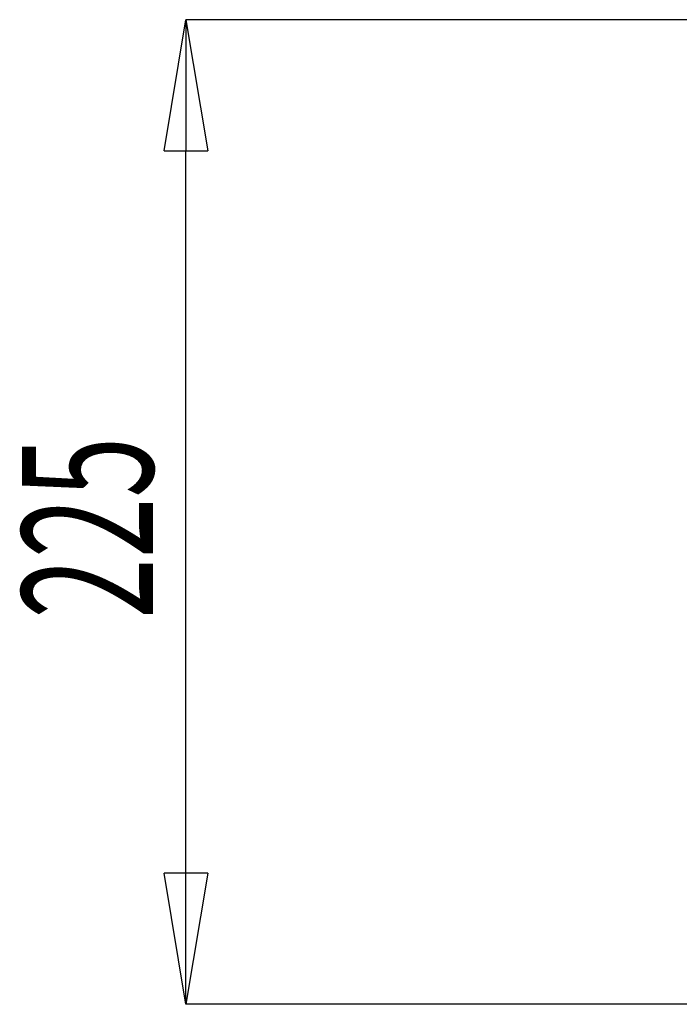
# Model space of a CAD drawing. Units: millimetres. Extents: x 0 to 420, y 0 to 297.
# Drawn here: x 26 to 41, y 97 to 120 of the extents above; entities that cross this region are included whole.
import ezdxf

# ---------------------------------------------------------------- set-up
doc = ezdxf.new("R2010")
doc.units = ezdxf.units.MM
doc.header["$PDSIZE"] = -1
doc.layers.add('1', color=179, linetype='Continuous')
doc.styles.add('SLDTEXTSTYLE2', font='TXT', dxfattribs={"width": 0.605})
doc.dimstyles.new('SLDDIMSTYLE0', dxfattribs={"dimtxt": 3, "dimasz": 3, "dimexe": 0, "dimexo": 0.0625, "dimgap": 0.75, "dimtad": 1, "dimtoh": 1, "dimlfac": 10, "dimrnd": 1e-09, "dimzin": 12, "dimdsep": 46, "dimtxsty": 'SLDTEXTSTYLE2', "dimblk1": 'CLOSED', "dimblk2": 'CLOSED', "dimsah": 1, "dimcen": 0.09, "dimadec": 0, "dimazin": 0, "dimtfac": 1, "dimtofl": 0, "dimtmove": 0, "dimatfit": 3, "dimldrblk": 'CLOSED', "dimfxl": 1, "dimtolj": 1, "dimtzin": 12, "dimarcsym": 0})

# ---------------------------------------------------------------- blocks, each defined once
blk = doc.blocks.new('_CLOSED')
at = {"color": 0, "linetype": 'ByBlock', "lineweight": -2}
for p, q in [((-1, 0.166667), (0, 0)), ((-1, 0.166667), (-1, -0.166667)), ((0, 0), (-1, -0.166667)), ((0, 0), (-1, 0))]:
    blk.add_line(p, q, dxfattribs=at)
blk = doc.blocks.new('*D16')
at = {"layer": '1', "color": 0, "lineweight": -2, "transparency": 16777216}
for p, q in [((56.466, 119.934), (29.646, 119.934)), ((29.646, 100.416), (29.646, 116.934)), ((55.327, 97.416), (29.646, 97.416))]:
    blk.add_line(p, q, dxfattribs=at)
at = {"layer": 'Defpoints', "color": 0, "transparency": 16777216}
for p in [(29.646, 119.934), (56.529, 119.934), (55.389, 97.416)]:
    blk.add_point(p, dxfattribs=at)
at = {"layer": '1', "color": 0, "lineweight": -2, "transparency": 16777216, "xscale": 3, "yscale": 3, "zscale": 3}
for p, rotation in [((29.646, 119.934), 90), ((29.646, 97.416), 270)]:
    blk.add_blockref('_CLOSED', p, dxfattribs=dict(at, rotation=rotation))
at = {"layer": '1', "color": 0, "transparency": 16777216, "insert": (25.896, 106.235), "char_height": 3, "attachment_point": 1, "rotation": 90, "style": 'SLDTEXTSTYLE2'}
blk.add_mtext('\\A1;{\\W0.61;225}', dxfattribs=at)

msp = doc.modelspace()

# ---------------------------------------------------------------- dimensions: what is measured, and where the dimension line sits
at = {"layer": '1'}
dim = msp.add_linear_dim(base=(29.6462, 119.9336), p1=(55.3892, 97.4158), p2=(56.5289, 119.9336), angle=89.99999, text='{\\W0.61;225}', dimstyle='SLDDIMSTYLE0', dxfattribs=at)
dim.commit()
dim.dimension.update_dxf_attribs({"geometry": '*D16', "text_midpoint": (29.6462, 108.6747), "dimtype": 160})

doc.saveas('drawing.dxf')
